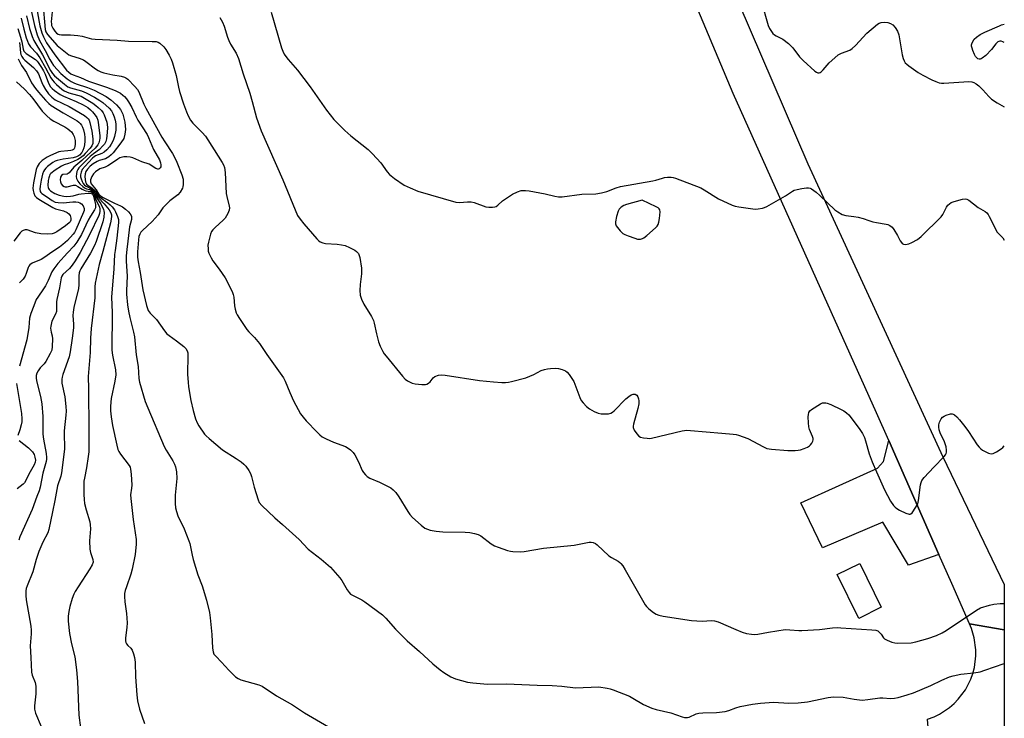
# Model space of a CAD drawing. Units: inches. Extents: x 1309766 to 1315766, y 557447 to 561447.
# Drawn here: x 1315389 to 1315766, y 557723 to 557990 of the extents above; entities that cross this region are included whole.
import ezdxf

# ---------------------------------------------------------------- set-up
doc = ezdxf.new("R2010")
doc.units = ezdxf.units.IN
doc.header["$MEASUREMENT"] = 0
for name, color, linetype in [('CULTRL-Pad', 6, 'Continuous'), ('TRANS-Driveway', 251, 'Continuous'), ('TRANS-Road', 130, 'Continuous'), ('Undefined', 1, 'Continuous')]:
    doc.layers.add(name, color=color, linetype=linetype)

msp = doc.modelspace()

# ---------------------------------------------------------------- linework, layer by layer
at = {"layer": 'CULTRL-Pad'}
msp.add_lwpolyline([(1315718.5, 557765.15), (1315709.89, 557760.91), (1315701.63, 557777.67), (1315710.25, 557781.92)], close=True, dxfattribs=at)
at = {"layer": 'TRANS-Driveway'}
msp.add_lwpolyline([(1315740.56, 557785.38), (1315728.92, 557781.25), (1315719.09, 557797.71), (1315695.98, 557787.92), (1315687.66, 557805.18), (1315717.01, 557818.4), (1315719.33, 557820.92), (1315721.37, 557829.03)], close=True, dxfattribs=at)
at = {"layer": 'TRANS-Road'}
msp.add_lwpolyline([(1315650.63, 558027.55), (1315690.4, 557934.88), (1315742, 557822.8), (1315765.54, 557773.93), (1315765.54, 557756.54), (1315752.24, 557758.82), (1315745.45, 557774.27), (1315740.56, 557785.38), (1315721.37, 557829.03), (1315716.7, 557839.66), (1315661.89, 557961.88), (1315599.76, 558109.65)], dxfattribs=at)
msp.add_lwpolyline([(1315765.54, 557756.54), (1315765.54, 557707.41), (1315765.54, 557694.13), (1315739.04, 557688.47), (1315736.15, 557722.4), (1315738.72, 557723.3), (1315740.79, 557724.3), (1315744.63, 557726.81), (1315746.36, 557728.31), (1315747.97, 557729.94), (1315750.72, 557733.61), (1315752.8, 557737.69), (1315753.57, 557739.85), (1315754.14, 557742.07), (1315754.71, 557746.62), (1315754.7, 557748.91), (1315754.08, 557753.45), (1315752.98, 557757.07), (1315752.24, 557758.82)], close=True, dxfattribs=at)
at = {"layer": 'Undefined'}
for points, elevation in [([(1315394.35, 558000), (1315396.61, 557987.76), (1315397.31, 557985.07), (1315397.95, 557983.51), (1315399.12, 557981.26), (1315402.27, 557976.57), (1315406.83, 557970.82), (1315407.61, 557969.99), (1315408.4, 557969.4), (1315409.36, 557968.93), (1315412.1, 557967.9), (1315415.23, 557966.56), (1315422.06, 557964.23), (1315425.35, 557963), (1315427.39, 557961.9), (1315428.34, 557961.25), (1315428.98, 557960.69), (1315429.73, 557959.84), (1315430.53, 557958.66), (1315431.77, 557956.42), (1315433.38, 557952.88), (1315434.03, 557951.62), (1315437.58, 557946.18), (1315438.17, 557944.95), (1315440.1, 557940.33), (1315442.29, 557936.46), (1315442.78, 557935.33), (1315442.92, 557934.51), (1315442.83, 557933.75), (1315442.61, 557933.35), (1315442.28, 557933.05), (1315441.89, 557932.9), (1315441.67, 557932.91), (1315440.99, 557933.17), (1315438.4, 557934.75), (1315435.61, 557935.72), (1315432.19, 557937.23), (1315431.14, 557937.47), (1315429.8, 557937.6), (1315428.72, 557937.53), (1315427.66, 557937.32), (1315427.15, 557937.15), (1315426.38, 557936.74), (1315424.33, 557935.26), (1315422.64, 557934.17), (1315421.61, 557933.68), (1315419.54, 557932.96), (1315417.87, 557931.85), (1315417.08, 557931.04), (1315416.51, 557930.04), (1315415.98, 557928.73), (1315415.92, 557927.98), (1315416.22, 557927.27), (1315418.12, 557924.97), (1315419.02, 557923.42), (1315419.43, 557922.94), (1315420.85, 557922.05), (1315425.11, 557919.87), (1315427.45, 557918.85), (1315428.21, 557918.42), (1315429.39, 557917.53), (1315430.5, 557916.56), (1315431.17, 557915.73), (1315431.61, 557914.82), (1315431.67, 557914.19), (1315431.61, 557913.64), (1315430.93, 557910.81), (1315430.73, 557909.65), (1315430.28, 557905.3), (1315429.82, 557902.1), (1315429.58, 557899.75), (1315429.59, 557897.71), (1315429.99, 557891.95), (1315429.72, 557886.45), (1315429.72, 557885), (1315430.05, 557880.97), (1315430.44, 557878.55), (1315430.95, 557876.14), (1315432.4, 557870.42), (1315432.75, 557868.73), (1315433.48, 557861.82), (1315434.19, 557857.3), (1315434.51, 557852.76), (1315434.71, 557851.32), (1315436.9, 557843.95), (1315437.83, 557841.45), (1315444.17, 557826.66), (1315444.85, 557825.37), (1315447.47, 557821.23), (1315448.12, 557819.99), (1315448.5, 557818.95), (1315448.8, 557816.98), (1315448.99, 557814.42), (1315448.32, 557808.13), (1315448.32, 557804.91), (1315448.47, 557803.18), (1315448.82, 557801.79), (1315449.37, 557800.16), (1315451.8, 557795.19), (1315453.58, 557790.64), (1315453.9, 557789.52), (1315454.79, 557785.16), (1315455.24, 557783.45), (1315457.08, 557777.58), (1315458.67, 557773.41), (1315460.39, 557767.93), (1315461.43, 557763.12), (1315461.77, 557761.12), (1315462.4, 557754.81), (1315462.61, 557749.49), (1315462.86, 557748.06), (1315463.2, 557747.28), (1315463.87, 557746.41), (1315466.07, 557744.21), (1315468.94, 557741.08), (1315471.48, 557738.6), (1315472.4, 557737.9), (1315473.44, 557737.45), (1315480.31, 557735.52), (1315481.6, 557735.01), (1315487.09, 557731.3), (1315493.19, 557727.77), (1315497.85, 557724.72), (1315514.62, 557714.94)], 402), ([(1315397.74, 557996.57), (1315398.56, 557986.31), (1315398.86, 557985.39), (1315399.49, 557984.45), (1315403.21, 557980.14), (1315407.7, 557976.64), (1315408.64, 557976.21), (1315411.64, 557975.35), (1315413.27, 557974.67), (1315414.23, 557974.06), (1315417.89, 557971.27), (1315418.89, 557970.64), (1315419.93, 557970.14), (1315421.01, 557969.75), (1315422.15, 557969.45), (1315424.49, 557968.99), (1315427.72, 557968.5), (1315429, 557968.1), (1315429.51, 557967.81), (1315430.2, 557967.27), (1315432.93, 557964.52), (1315433.91, 557963.4), (1315434.51, 557962.44), (1315436.42, 557957.71), (1315437.09, 557956.27), (1315443.22, 557945.17), (1315444.37, 557943.27), (1315447.29, 557938.92), (1315448.02, 557937.7), (1315448.96, 557935.59), (1315450.89, 557930.7), (1315451.39, 557928.98), (1315451.45, 557928.11), (1315451.4, 557926.94), (1315451.27, 557926.08), (1315451.1, 557925.55), (1315450.25, 557924.12), (1315449.34, 557923.05), (1315446.34, 557920.74), (1315444.85, 557919.33), (1315443.68, 557918.02), (1315441.79, 557915.39), (1315440.72, 557914.08), (1315439.5, 557912.83), (1315435.82, 557909.38), (1315435.23, 557908.73), (1315434.78, 557908.03), (1315434.45, 557907.1), (1315434.26, 557905.77), (1315433.94, 557901.16), (1315433.97, 557899.21), (1315434.17, 557897.45), (1315434.93, 557893.33), (1315435.99, 557886.72), (1315437.38, 557880.67), (1315437.72, 557879.53), (1315438.04, 557878.77), (1315438.79, 557877.73), (1315441.17, 557875.27), (1315444.29, 557870.96), (1315445.22, 557869.84), (1315446, 557869.18), (1315448.84, 557867.2), (1315451.64, 557865), (1315452.47, 557864.2), (1315452.96, 557863.32), (1315453.14, 557862.56), (1315453.19, 557861.68), (1315453.09, 557854.23), (1315453.26, 557851.34), (1315453.47, 557849.59), (1315454.36, 557844.35), (1315455.18, 557840.5), (1315456.13, 557837.35), (1315456.82, 557835.71), (1315457.37, 557834.68), (1315459.61, 557831.37), (1315460.21, 557830.73), (1315461.3, 557829.75), (1315466.51, 557825.4), (1315471.68, 557822.1), (1315473.56, 557820.82), (1315474.66, 557819.95), (1315475.41, 557819.14), (1315476.52, 557817.54), (1315477.19, 557816.33), (1315477.55, 557815.2), (1315478.52, 557811.13), (1315480.04, 557806.29), (1315480.53, 557805.23), (1315481.47, 557804.11), (1315486.44, 557799.4), (1315489.41, 557796.89), (1315495.8, 557791.13), (1315499.23, 557787.43), (1315504.26, 557783.55), (1315507.74, 557780.49), (1315511.41, 557776.45), (1315512.07, 557775.47), (1315514.2, 557771.85), (1315514.89, 557770.88), (1315515.49, 557770.25), (1315516.42, 557769.62), (1315519.75, 557767.96), (1315520.92, 557767.27), (1315527.63, 557762.32), (1315528.92, 557761.03), (1315532.59, 557756.76), (1315537.16, 557752.31), (1315541.78, 557748.25), (1315546.88, 557743.57), (1315549.76, 557741.19), (1315551.12, 557740.16), (1315553.8, 557738.61), (1315555.61, 557737.79), (1315560.14, 557736.5), (1315562.19, 557736.2), (1315567.83, 557735.79), (1315575.11, 557735.86), (1315586.81, 557735.4), (1315592.59, 557735.26), (1315596.24, 557734.99), (1315601.48, 557734.39), (1315610.41, 557734.72), (1315613.64, 557734.26), (1315614.8, 557734), (1315615.91, 557733.62), (1315622.18, 557731.1), (1315623.49, 557730.44), (1315627.54, 557727.91), (1315630.67, 557726.6), (1315632.32, 557726.1), (1315638.04, 557724.8), (1315642.36, 557723.21), (1315643.18, 557722.99), (1315643.69, 557722.94), (1315644.42, 557723.01), (1315644.94, 557723.14), (1315647.63, 557724.34), (1315648.73, 557724.68), (1315650.19, 557724.8), (1315655.49, 557724.91), (1315658.77, 557725.29), (1315660.11, 557725.6), (1315662.86, 557726.69), (1315664.56, 557727.16), (1315669.17, 557728.09), (1315672.34, 557728.52), (1315677.22, 557728.88), (1315683.17, 557728.43), (1315686.69, 557728.64), (1315690.21, 557729.01), (1315698.23, 557730.67), (1315700.24, 557730.93), (1315703.96, 557730.82), (1315708.13, 557730.01), (1315711.18, 557729.67), (1315713.41, 557729.83), (1315717.99, 557730.55), (1315719.11, 557730.53), (1315722.08, 557730.28), (1315723.59, 557730.39), (1315725.01, 557730.7), (1315728.36, 557731.64), (1315730.87, 557732.46), (1315737.47, 557735.17), (1315741.6, 557737.3), (1315744.58, 557738.59), (1315746.02, 557738.96), (1315748.95, 557739.51), (1315753.91, 557740.09), (1315756.27, 557740.5), (1315758.15, 557741.1), (1315765.54, 557743.69)], 400), ([(1315672.59, 557997.27), (1315675.19, 557987.8), (1315675.67, 557986.74), (1315676.47, 557985.51), (1315677.01, 557984.83), (1315677.62, 557984.27), (1315678.31, 557983.85), (1315680.88, 557982.58), (1315682.97, 557980.9), (1315684.66, 557979.25), (1315687.25, 557975.91), (1315688.55, 557974.43), (1315693.1, 557970.42), (1315693.76, 557969.95), (1315694.22, 557969.78), (1315694.67, 557969.76), (1315695.1, 557969.9), (1315695.52, 557970.18), (1315696.29, 557970.94), (1315698.55, 557973.51), (1315700.69, 557975.49), (1315702.03, 557976.59), (1315703.29, 557977.25), (1315706.5, 557978.45), (1315707.41, 557979), (1315708.66, 557980.19), (1315712.95, 557984.92), (1315717.01, 557988.35), (1315717.75, 557988.81), (1315718.45, 557989.04), (1315719.56, 557989.11), (1315720.98, 557988.98), (1315722.02, 557988.66), (1315722.89, 557988.11), (1315723.83, 557987.06), (1315724.75, 557985.63), (1315725.19, 557984.25), (1315726.55, 557976.63), (1315726.9, 557975.25), (1315727.29, 557974.27), (1315727.69, 557973.6), (1315728.3, 557973), (1315729, 557972.46), (1315732.67, 557969.91), (1315734.43, 557968.81), (1315737.84, 557967.01), (1315739.39, 557966.38), (1315740.7, 557965.95), (1315741.52, 557965.8), (1315742.41, 557965.79), (1315752.04, 557966.37), (1315753.17, 557966.3), (1315753.93, 557966.07), (1315754.84, 557965.58), (1315755.86, 557964.75), (1315757.41, 557963.17), (1315759.66, 557960.66), (1315760.7, 557959.71), (1315762.84, 557958.23), (1315765.56, 557956.75)], 392), ([(1315391.46, 557991.57), (1315392.66, 557986.67), (1315393.67, 557983.62), (1315394.25, 557982.11), (1315397.63, 557976.68), (1315400.71, 557970.62), (1315401.37, 557969.54), (1315402.24, 557968.64), (1315405.96, 557965.35), (1315407.29, 557964.35), (1315408.3, 557963.94), (1315412.55, 557962.79), (1315414.24, 557962.14), (1315417.48, 557960.42), (1315419.52, 557959.19), (1315420.72, 557958.34), (1315423.12, 557956.24), (1315424.04, 557955.14), (1315424.55, 557954.18), (1315425.04, 557952.93), (1315425.42, 557951.61), (1315425.66, 557950.25), (1315425.71, 557949.17), (1315425.64, 557947.81), (1315425.16, 557945.38), (1315424.59, 557943.79), (1315423.9, 557942.47), (1315423.27, 557941.47), (1315422.19, 557940.2), (1315421.2, 557939.35), (1315420.33, 557938.91), (1315417.93, 557937.95), (1315417.32, 557937.58), (1315416.71, 557937.06), (1315413.91, 557934.01), (1315412.82, 557932.69), (1315412.36, 557931.73), (1315412.17, 557930.72), (1315412.19, 557929.95), (1315412.37, 557929.17), (1315412.75, 557928.11), (1315413.15, 557927.4), (1315413.66, 557926.8), (1315414.24, 557926.3), (1315416.23, 557925.36), (1315417.46, 557924.38), (1315417.89, 557923.8), (1315418.85, 557922.03), (1315421.24, 557919.6), (1315423.13, 557917.34), (1315423.77, 557916.16), (1315423.96, 557915.42), (1315424, 557914.88), (1315423.87, 557913.77), (1315423.57, 557912.37), (1315420.68, 557901.35), (1315419.22, 557896.35), (1315417.69, 557889.27), (1315417.58, 557887.85), (1315417.55, 557883.65), (1315416.22, 557871.86), (1315415.99, 557868.22), (1315415.85, 557862.63), (1315415.06, 557853.55), (1315415.18, 557848.79), (1315415.29, 557832.91), (1315415.26, 557824.62), (1315415.1, 557822.88), (1315414.44, 557818.52), (1315413.61, 557814.64), (1315413.44, 557813.47), (1315413.35, 557811.75), (1315413.37, 557808.35), (1315413.48, 557806.37), (1315413.71, 557804.95), (1315414.31, 557802.44), (1315415.65, 557797.83), (1315415.88, 557796.72), (1315415.93, 557795.16), (1315415.63, 557790.57), (1315415.71, 557787.47), (1315415.91, 557786.1), (1315416.9, 557783.5), (1315416.96, 557782.5), (1315416.6, 557781.43), (1315415.75, 557779.87), (1315411.18, 557772.99), (1315410.11, 557771.22), (1315409.58, 557770.2), (1315408.98, 557768.57), (1315408.06, 557765.52), (1315407.65, 557763.5), (1315407.42, 557761.76), (1315407.47, 557759.81), (1315407.9, 557755.14), (1315408.72, 557751.15), (1315409.92, 557746.2), (1315410.65, 557741.24), (1315411, 557736.71), (1315411.54, 557723.87), (1315412.73, 557714.23)], 406), ([(1315393.23, 557993.62), (1315394.48, 557987.84), (1315395.59, 557984.22), (1315396.48, 557982.16), (1315398.63, 557978.26), (1315400.38, 557974.85), (1315401.14, 557973.54), (1315401.84, 557972.57), (1315403.32, 557970.85), (1315404.64, 557969.54), (1315407.01, 557967.47), (1315408.56, 557966.38), (1315409.52, 557965.85), (1315410.41, 557965.48), (1315414.83, 557964.06), (1315417.31, 557963.08), (1315421.92, 557960.69), (1315422.89, 557960.08), (1315423.79, 557959.4), (1315425.92, 557957.55), (1315426.83, 557956.52), (1315427.47, 557955.64), (1315427.86, 557954.93), (1315428.28, 557953.86), (1315429.12, 557950.81), (1315429.29, 557947.99), (1315429.13, 557946.27), (1315428.65, 557944.6), (1315427.59, 557942.92), (1315424.6, 557939.12), (1315423.85, 557938.32), (1315423, 557937.57), (1315421.64, 557936.79), (1315419.3, 557936.15), (1315418.49, 557935.85), (1315416.97, 557934.9), (1315415.86, 557933.95), (1315414.85, 557932.92), (1315414.17, 557932), (1315413.86, 557931.1), (1315413.81, 557929.96), (1315414.07, 557928.04), (1315414.25, 557927.55), (1315414.48, 557927.18), (1315414.91, 557926.77), (1315416.65, 557925.58), (1315417.54, 557924.85), (1315418.06, 557924.23), (1315418.86, 557922.85), (1315419.35, 557922.31), (1315422.58, 557919.95), (1315423.45, 557919.2), (1315424.23, 557918.39), (1315425.1, 557917.3), (1315425.54, 557916.56), (1315426.33, 557914.69), (1315426.63, 557913.59), (1315426.64, 557912.45), (1315426.09, 557906.47), (1315425.34, 557901.72), (1315425.19, 557900.25), (1315424.9, 557894.67), (1315424.04, 557883.85), (1315424.27, 557877.97), (1315424.11, 557863.56), (1315424.36, 557861.68), (1315425.54, 557856.1), (1315425.64, 557854.19), (1315425.32, 557851.76), (1315423.91, 557845.05), (1315423.61, 557842.2), (1315423.65, 557840.41), (1315423.87, 557838.07), (1315424.41, 557834.77), (1315426, 557827.25), (1315426.44, 557825.55), (1315426.77, 557824.77), (1315427.38, 557823.83), (1315430.73, 557819.5), (1315431.11, 557818.76), (1315431.32, 557817.99), (1315431.57, 557816.1), (1315431.75, 557811.86), (1315431.69, 557810.78), (1315431.29, 557808.21), (1315431.33, 557806.78), (1315432.25, 557798.82), (1315433.49, 557791.15), (1315433.44, 557789.3), (1315433.01, 557785.31), (1315431.91, 557779.8), (1315431.41, 557777.79), (1315429.69, 557773.01), (1315429.26, 557771.63), (1315429.02, 557770.5), (1315428.97, 557769.35), (1315429.06, 557767.3), (1315429.77, 557762.75), (1315429.93, 557759.19), (1315429.9, 557757.42), (1315429.37, 557753.45), (1315429.33, 557752.34), (1315429.5, 557751.64), (1315429.74, 557751.21), (1315430.23, 557750.6), (1315431.38, 557749.46), (1315431.85, 557748.76), (1315432.43, 557747.4), (1315432.84, 557745.97), (1315433, 557744.22), (1315433.15, 557738.53), (1315433.63, 557731.72), (1315433.99, 557729.39), (1315434.68, 557726.22), (1315436.64, 557720.67)], 404), ([(1315401.3, 557993.1), (1315400.95, 557989.29), (1315400.98, 557988.44), (1315401.08, 557987.9), (1315401.51, 557986.87), (1315402.29, 557985.68), (1315403, 557984.92), (1315403.54, 557984.57), (1315404.01, 557984.4), (1315404.84, 557984.28), (1315408.29, 557984.29), (1315411.15, 557984.07), (1315412.79, 557983.74), (1315416.37, 557982.81), (1315417.76, 557982.6), (1315426.12, 557982.29), (1315430.55, 557981.89), (1315439.6, 557981.76), (1315441.05, 557981.68), (1315441.85, 557981.48), (1315442.49, 557981.1), (1315443.97, 557979.69), (1315444.8, 557978.66), (1315446.06, 557976.54), (1315446.79, 557974.91), (1315447.29, 557973.52), (1315448.75, 557968.68), (1315449.6, 557964.29), (1315450.05, 557962.62), (1315451.56, 557957.85), (1315452.67, 557954.75), (1315453.29, 557953.32), (1315454.25, 557951.6), (1315455.06, 557950.46), (1315458.72, 557946.93), (1315459.99, 557945.47), (1315463.22, 557940.24), (1315466.34, 557935.42), (1315466.84, 557934.48), (1315467.18, 557933.53), (1315467.47, 557931.59), (1315467.85, 557923.52), (1315468.08, 557922.36), (1315469.06, 557918.66), (1315469.13, 557918.02), (1315469.03, 557917.19), (1315468.51, 557915.86), (1315467.46, 557914.13), (1315466.65, 557913.29), (1315463.59, 557910.53), (1315462.78, 557909.67), (1315462.28, 557908.96), (1315461.86, 557907.92), (1315461.09, 557904.87), (1315460.9, 557903.75), (1315460.91, 557902.36), (1315461, 557901.54), (1315461.21, 557900.74), (1315462.06, 557898.94), (1315462.81, 557897.74), (1315465.19, 557894.6), (1315467.42, 557891.28), (1315470.17, 557886), (1315470.56, 557884.93), (1315470.8, 557883.85), (1315471.1, 557880.61), (1315471.34, 557879.25), (1315471.7, 557877.93), (1315472.06, 557877.16), (1315472.97, 557875.66), (1315475.74, 557871.5), (1315476.5, 557870.64), (1315478.75, 557868.43), (1315480.67, 557866.16), (1315483.39, 557861.89), (1315489.82, 557852.97), (1315490.46, 557851.78), (1315492.18, 557847.33), (1315493.62, 557844.18), (1315496.33, 557839.27), (1315497.26, 557837.96), (1315498.44, 557836.55), (1315502.62, 557832.15), (1315503.65, 557831.17), (1315504.56, 557830.47), (1315506.14, 557829.63), (1315508.86, 557828.36), (1315513.55, 557826.66), (1315514.56, 557826.09), (1315515.43, 557825.38), (1315516.42, 557824.4), (1315517.07, 557823.46), (1315518.43, 557820.87), (1315519.93, 557817.48), (1315520.41, 557816.75), (1315521.19, 557815.86), (1315521.84, 557815.27), (1315522.82, 557814.64), (1315526.49, 557813.05), (1315528.58, 557812.03), (1315530.88, 557810.83), (1315531.8, 557810.16), (1315532.73, 557809.09), (1315533.93, 557807.47), (1315537.33, 557801.84), (1315538.18, 557800.62), (1315539.21, 557799.57), (1315542.51, 557796.58), (1315543.9, 557795.49), (1315544.9, 557795.01), (1315545.96, 557794.66), (1315548.21, 557794.3), (1315550.77, 557794.11), (1315559.32, 557793.98), (1315561.14, 557793.81), (1315562.92, 557793.42), (1315564.25, 557793.02), (1315565.26, 557792.52), (1315569.29, 557789.5), (1315570.54, 557788.73), (1315571.91, 557788.19), (1315575.55, 557786.96), (1315576.69, 557786.66), (1315577.55, 557786.55), (1315580.47, 557786.42), (1315581.9, 557786.5), (1315589.25, 557787.81), (1315601.05, 557788.97), (1315606.72, 557790.09), (1315607.48, 557790.12), (1315608.21, 557790), (1315609.13, 557789.57), (1315609.81, 557789.08), (1315614.32, 557784.9), (1315615.24, 557784.28), (1315617.84, 557782.81), (1315618.47, 557782.34), (1315618.86, 557781.93), (1315619.56, 557781.02), (1315620.51, 557779.56), (1315628.16, 557766.09), (1315628.7, 557765.41), (1315629.56, 557764.63), (1315631.39, 557763.18), (1315632.34, 557762.54), (1315633.39, 557762.14), (1315635.04, 557761.79), (1315645.85, 557760.1), (1315649.96, 557759.88), (1315653.52, 557760.12), (1315654.72, 557760.02), (1315656.1, 557759.55), (1315662.88, 557756.61), (1315665.33, 557755.62), (1315666.96, 557755.18), (1315668.87, 557754.85), (1315669.95, 557754.81), (1315671.28, 557754.94), (1315675.31, 557755.7), (1315681.75, 557756.61), (1315683.53, 557756.6), (1315686.94, 557756.28), (1315688.1, 557756.27), (1315694.91, 557756.71), (1315699.84, 557757.3), (1315701.59, 557757.37), (1315703.06, 557757.33), (1315714.93, 557756.53), (1315716.38, 557756.37), (1315717.17, 557756.12), (1315717.75, 557755.69), (1315718.4, 557754.92), (1315719.33, 557753.49), (1315719.72, 557753.12), (1315720.69, 557752.57), (1315722.56, 557751.84), (1315723.66, 557751.55), (1315724.54, 557751.47), (1315729.91, 557751.62), (1315731.66, 557751.96), (1315736.27, 557753.22), (1315739.64, 557754.41), (1315741.77, 557755.33), (1315743.36, 557756.26), (1315754.99, 557764.08), (1315756.5, 557764.92), (1315759.85, 557765.99), (1315761.57, 557766.39), (1315763.95, 557766.62), (1315765.54, 557766.61)], 398), ([(1315485.09, 557992.9), (1315489.07, 557979.33), (1315489.58, 557977.97), (1315490.06, 557976.93), (1315490.66, 557975.97), (1315491.53, 557974.87), (1315495.21, 557970.72), (1315500.06, 557964.36), (1315506.23, 557955.41), (1315509.1, 557951.89), (1315513.21, 557947.7), (1315515.61, 557945.62), (1315522.13, 557940.35), (1315523.83, 557938.77), (1315527.02, 557935.29), (1315529.42, 557931.85), (1315530.38, 557930.76), (1315532.28, 557929.32), (1315535.98, 557926.8), (1315538.25, 557925.68), (1315541.22, 557924.43), (1315555.74, 557920.28), (1315557.14, 557920.14), (1315560.2, 557920.41), (1315561.55, 557920.35), (1315562.69, 557920.06), (1315567.2, 557918.49), (1315568.35, 557918.31), (1315569.79, 557918.29), (1315570.61, 557918.41), (1315571.11, 557918.62), (1315571.79, 557919.14), (1315573.55, 557920.75), (1315577.35, 557923.27), (1315579.34, 557924.25), (1315580.66, 557924.64), (1315582.33, 557924.76), (1315583.8, 557924.58), (1315589.92, 557923.46), (1315593.54, 557922.5), (1315595.05, 557922.27), (1315596.47, 557922.33), (1315603.91, 557923.28), (1315609.24, 557923.48), (1315611.51, 557923.86), (1315613.47, 557924.3), (1315617.13, 557925.78), (1315618.74, 557926.27), (1315631.12, 557928.42), (1315632.28, 557928.69), (1315634.75, 557929.48), (1315635.57, 557929.66), (1315636.69, 557929.8), (1315638.08, 557929.85), (1315638.92, 557929.7), (1315639.75, 557929.44), (1315649.41, 557925.69), (1315650.7, 557924.99), (1315656.23, 557921.55), (1315661.48, 557919.07), (1315662.59, 557918.73), (1315664.04, 557918.46), (1315669.31, 557917.65), (1315670.47, 557917.56), (1315671.34, 557917.63), (1315673.04, 557917.94), (1315673.87, 557918.18), (1315674.68, 557918.54), (1315681.91, 557922.63), (1315684.52, 557924.39), (1315685.23, 557924.79), (1315686.34, 557925.12), (1315688.1, 557925.44), (1315689.86, 557925.68), (1315690.71, 557925.69), (1315691.24, 557925.56), (1315691.74, 557925.33), (1315693.63, 557924.01), (1315694.97, 557922.84), (1315700.78, 557917.25), (1315701.83, 557916.51), (1315703.58, 557915.56), (1315704.92, 557915.13), (1315708.04, 557914.79), (1315709.69, 557914.46), (1315711.57, 557913.96), (1315713.71, 557913.17), (1315715.29, 557912.7), (1315716.64, 557912.4), (1315720.37, 557911.83), (1315721.01, 557911.65), (1315721.75, 557911.29), (1315722.6, 557910.61), (1315723.3, 557909.72), (1315724.69, 557907.51), (1315725.74, 557905.48), (1315726.19, 557904.8), (1315726.55, 557904.43), (1315726.95, 557904.2), (1315727.7, 557904.09), (1315729.1, 557904.34), (1315730.17, 557904.75), (1315732.41, 557906), (1315733.79, 557907.05), (1315741.41, 557914.6), (1315742.05, 557915.55), (1315743.45, 557918.34), (1315743.94, 557919.03), (1315744.54, 557919.62), (1315745.28, 557920.05), (1315746.4, 557920.44), (1315749.59, 557921.33), (1315750.71, 557921.48), (1315751.23, 557921.39), (1315751.95, 557921.01), (1315755.62, 557918.22), (1315758.21, 557916.62), (1315758.83, 557916.13), (1315759.34, 557915.48), (1315759.77, 557914.76), (1315762.89, 557908.71), (1315763.41, 557908.05), (1315764.96, 557906.53), (1315765.56, 557905.71)], 394), ([(1315465.47, 557990.94), (1315466.43, 557989.19), (1315467.09, 557987.61), (1315468.39, 557983.43), (1315468.88, 557982.07), (1315469.56, 557980.77), (1315471.65, 557977.21), (1315472.63, 557975.17), (1315474.41, 557969.3), (1315476.86, 557961.97), (1315477.79, 557958.81), (1315479.46, 557952.51), (1315481.21, 557947.48), (1315489.5, 557928.73), (1315495.2, 557915.17), (1315496.12, 557913.72), (1315497.55, 557911.92), (1315502.58, 557906.23), (1315503.2, 557905.61), (1315503.87, 557905.11), (1315504.81, 557904.68), (1315505.84, 557904.42), (1315510.37, 557904.2), (1315512.01, 557903.95), (1315513.35, 557903.63), (1315515, 557902.93), (1315517.11, 557901.83), (1315517.78, 557901.33), (1315518.44, 557900.54), (1315518.8, 557899.84), (1315519.03, 557899.01), (1315519.61, 557894.95), (1315519.6, 557892.79), (1315519.15, 557888.72), (1315519.06, 557886.4), (1315519.16, 557884.67), (1315519.64, 557883.04), (1315520.48, 557881.21), (1315523.43, 557876.5), (1315524.17, 557874.99), (1315524.51, 557873.9), (1315525.34, 557869.88), (1315526.14, 557866.78), (1315526.74, 557865.11), (1315527.74, 557863.1), (1315528.31, 557862.18), (1315529.03, 557861.23), (1315535.3, 557853.62), (1315536.3, 557852.54), (1315537.24, 557851.88), (1315539.07, 557851), (1315540.17, 557850.65), (1315542.72, 557850.39), (1315544.12, 557850.42), (1315544.63, 557850.55), (1315545.31, 557850.92), (1315545.89, 557851.49), (1315547.11, 557852.97), (1315547.74, 557853.47), (1315549.07, 557853.95), (1315550.22, 557854.09), (1315551.69, 557853.95), (1315564.81, 557851.92), (1315570.13, 557851.41), (1315573.27, 557851.24), (1315574.71, 557851.27), (1315575.86, 557851.39), (1315576.98, 557851.61), (1315582.57, 557853.05), (1315585.6, 557854.3), (1315588.33, 557855.79), (1315589.66, 557856.22), (1315590.76, 557856.46), (1315591.89, 557856.58), (1315593.9, 557856.63), (1315595.03, 557856.52), (1315596.4, 557856.16), (1315597.7, 557855.66), (1315598.37, 557855.19), (1315599.11, 557854.31), (1315600.85, 557851.58), (1315603.22, 557845.42), (1315603.72, 557844.38), (1315604.38, 557843.48), (1315605.75, 557842.07), (1315606.84, 557841.18), (1315608.6, 557840.15), (1315610.18, 557839.42), (1315611.3, 557839.21), (1315612.75, 557839.16), (1315614.18, 557839.23), (1315614.98, 557839.42), (1315615.67, 557839.85), (1315616.31, 557840.41), (1315620.79, 557844.96), (1315621.87, 557845.9), (1315622.81, 557846.46), (1315623.56, 557846.7), (1315624.31, 557846.68), (1315624.96, 557846.36), (1315625.42, 557845.71), (1315625.67, 557844.98), (1315625.78, 557844.17), (1315625.73, 557843.01), (1315625.4, 557841.27), (1315623.68, 557835.29), (1315623.54, 557834.46), (1315623.55, 557833.92), (1315623.97, 557832.92), (1315624.97, 557831.5), (1315625.74, 557830.68), (1315626.44, 557830.31), (1315627.5, 557830.05), (1315628.89, 557829.85), (1315629.73, 557829.8), (1315630.59, 557829.86), (1315642.36, 557832.68), (1315644.05, 557832.93), (1315645.51, 557832.87), (1315657.47, 557831.8), (1315661.86, 557831.49), (1315663.02, 557831.32), (1315663.87, 557831.09), (1315667.49, 557829.75), (1315673.41, 557826.53), (1315674.75, 557825.95), (1315676.5, 557825.66), (1315682.77, 557825.12), (1315685.6, 557825.16), (1315686.72, 557825.25), (1315687.55, 557825.41), (1315688.95, 557825.9), (1315690.31, 557826.5), (1315691.03, 557826.97), (1315691.41, 557827.36), (1315691.88, 557828.04), (1315692.26, 557828.77), (1315692.42, 557829.26), (1315692.44, 557829.78), (1315692.24, 557830.58), (1315691.06, 557833.21), (1315690.72, 557834.3), (1315690.6, 557835.75), (1315690.57, 557838.11), (1315690.62, 557838.97), (1315690.82, 557839.72), (1315691.22, 557840.32), (1315691.84, 557840.86), (1315695.21, 557843.06), (1315695.97, 557843.38), (1315696.5, 557843.47), (1315697.3, 557843.45), (1315697.84, 557843.33), (1315699.2, 557842.8), (1315703.19, 557840.91), (1315704.22, 557840.35), (1315705.17, 557839.66), (1315706.05, 557838.87), (1315706.62, 557838.2), (1315710.34, 557833.21), (1315711.32, 557831.74), (1315712.02, 557830.18), (1315712.5, 557828.82), (1315713.91, 557823.96), (1315715.06, 557820.88), (1315716.64, 557817.02), (1315719.79, 557810.14), (1315722.08, 557805.8), (1315723.22, 557804.12), (1315723.8, 557803.47), (1315724.46, 557802.92), (1315725.47, 557802.35), (1315727.86, 557801.22), (1315729.14, 557800.79), (1315729.59, 557800.8), (1315729.79, 557800.89), (1315730.34, 557801.38), (1315731.77, 557803.48), (1315732.45, 557804.72), (1315732.76, 557806), (1315733.52, 557812.08), (1315733.7, 557812.93), (1315734.02, 557813.7), (1315734.91, 557814.85), (1315738.54, 557818.76), (1315742.61, 557822.86), (1315743.13, 557823.51), (1315743.37, 557823.97), (1315743.48, 557824.51), (1315743.48, 557825.37), (1315743.33, 557826.55), (1315743.13, 557827.41), (1315742.7, 557828.5), (1315741.03, 557831.93), (1315740.69, 557833.06), (1315740.5, 557834.17), (1315740.49, 557834.99), (1315740.76, 557836.07), (1315741.35, 557837.32), (1315741.88, 557837.91), (1315742.58, 557838.33), (1315743.35, 557838.68), (1315744.93, 557839.18), (1315745.64, 557839.18), (1315746.02, 557839.05), (1315746.48, 557838.77), (1315747.34, 557838.02), (1315748.36, 557836.96), (1315750.43, 557834.39), (1315751.85, 557832.48), (1315755.24, 557827.38), (1315755.95, 557826.45), (1315756.56, 557825.81), (1315757.25, 557825.28), (1315758.5, 557824.61), (1315759.55, 557824.16), (1315760.58, 557823.88), (1315761.35, 557824), (1315762.62, 557824.67), (1315764.36, 557825.81), (1315765.04, 557826.35), (1315765.55, 557826.96)], 396), ([(1315765.56, 557981.31), (1315765.06, 557981.57), (1315764.32, 557981.81), (1315763.84, 557981.83), (1315763.14, 557981.54), (1315762.29, 557980.81), (1315760.7, 557978.72), (1315758.45, 557976.42), (1315757.15, 557975.29), (1315756.69, 557975.04), (1315756.3, 557974.94), (1315755.92, 557974.95), (1315755.47, 557975.11), (1315754.87, 557975.57), (1315754.54, 557975.98), (1315754.14, 557976.72), (1315753.48, 557978.32), (1315753.21, 557979.12), (1315753.04, 557979.92), (1315753.06, 557980.44), (1315753.29, 557981.18), (1315754.07, 557982.59), (1315754.87, 557983.39), (1315756.31, 557984.4), (1315758.06, 557985.34), (1315763.71, 557987.78), (1315764.52, 557988.08), (1315765.57, 557988.35)], 392), ([(1315388.28, 557975.08), (1315389.6, 557972.54), (1315391.42, 557969.87), (1315393.4, 557965.88), (1315394.91, 557963.76), (1315396, 557962.39), (1315398.73, 557959.24), (1315399.97, 557957.94), (1315400.95, 557957.23), (1315405.46, 557954.42), (1315410.85, 557951.39), (1315411.53, 557950.86), (1315412.06, 557950.33), (1315412.52, 557949.71), (1315412.93, 557948.97), (1315413.3, 557947.92), (1315413.63, 557946.28), (1315413.75, 557944.95), (1315413.75, 557943.59), (1315413.65, 557942.17), (1315413.44, 557941.05), (1315413.05, 557939.97), (1315412.64, 557939.28), (1315411.78, 557938.28), (1315411.36, 557937.97), (1315410.64, 557937.6), (1315409.33, 557937.2), (1315405.52, 557936.7), (1315403.23, 557936.19), (1315402.5, 557935.91), (1315401.57, 557935.4), (1315399.48, 557933.88), (1315398.89, 557933.29), (1315398.39, 557932.64), (1315398, 557931.92), (1315397.6, 557930.89), (1315397.03, 557928.67), (1315396.64, 557926.33), (1315396.55, 557925.19), (1315396.75, 557924.31), (1315397, 557923.94), (1315397.39, 557923.58), (1315399.55, 557922.17), (1315401.32, 557920.88), (1315402.5, 557920.29), (1315403.57, 557920.07), (1315405.56, 557920), (1315409.17, 557920.37), (1315410.35, 557920.41), (1315411.18, 557920.29), (1315411.88, 557920.03), (1315412.51, 557919.63), (1315413.18, 557918.77), (1315413.57, 557917.77), (1315413.54, 557917.07), (1315413.32, 557916.39), (1315410.4, 557909.67), (1315409.86, 557908.62), (1315409.36, 557907.93), (1315407.11, 557905.61), (1315405.41, 557904.06), (1315404.07, 557903.04), (1315401.1, 557901.07), (1315398.52, 557899.12), (1315397.08, 557898.28), (1315393.62, 557896.89), (1315392.76, 557896.28), (1315392.3, 557895.69), (1315392.05, 557895.18), (1315391.37, 557892.95), (1315390.92, 557891.9), (1315390.16, 557890.72), (1315388.79, 557889.36)], 414), ([(1315387.61, 557966.34), (1315390.73, 557963.46), (1315392.65, 557961.39), (1315393.91, 557959.86), (1315397.51, 557955.09), (1315399.19, 557953.28), (1315400.53, 557952.18), (1315401.98, 557951.19), (1315406.12, 557949.09), (1315407.34, 557948.36), (1315408.11, 557947.71), (1315408.65, 557947.11), (1315409.3, 557946.18), (1315409.69, 557945.43), (1315410.06, 557943.85), (1315410.11, 557942.42), (1315410.02, 557941.56), (1315409.87, 557941.04), (1315409.67, 557940.66), (1315409.39, 557940.36), (1315408.95, 557940.13), (1315408.43, 557939.98), (1315407.3, 557939.82), (1315404.65, 557939.64), (1315403.82, 557939.44), (1315402.99, 557939.12), (1315400.41, 557938.01), (1315399.39, 557937.49), (1315397.51, 557936.13), (1315396.31, 557934.98), (1315395.56, 557933.78), (1315395.2, 557932.72), (1315394.19, 557927.61), (1315393.95, 557925.62), (1315393.97, 557924.75), (1315394.23, 557923.63), (1315394.71, 557922.6), (1315395.26, 557922.01), (1315396.17, 557921.38), (1315401.56, 557918.15), (1315402.6, 557917.73), (1315405.67, 557916.9), (1315406.99, 557916.24), (1315407.69, 557915.72), (1315408.19, 557915.09), (1315408.48, 557914.1), (1315408.42, 557913.37), (1315408.13, 557912.71), (1315407.8, 557912.29), (1315406.42, 557911.15), (1315403.05, 557908.83), (1315402.07, 557908.36), (1315401.27, 557908.12), (1315399.55, 557908), (1315396.95, 557908.09), (1315394.94, 557908.53), (1315391.69, 557909.68), (1315390.9, 557909.68), (1315390.14, 557909.43), (1315389.69, 557909.14), (1315389.09, 557908.55), (1315386.58, 557905.35)], 416)]:
    msp.add_lwpolyline(points, dxfattribs=dict(at, elevation=elevation))
at = {"layer": 'Undefined', "elevation": 394}
msp.add_lwpolyline([(1315626.98, 557921.05), (1315621.03, 557919.38), (1315619.95, 557918.93), (1315619, 557918.32), (1315618.24, 557917.54), (1315617.83, 557916.81), (1315617.23, 557914.8), (1315616.78, 557912.76), (1315616.79, 557911.94), (1315617.12, 557911.18), (1315618.58, 557909.31), (1315619.64, 557908.28), (1315620.36, 557907.86), (1315621.67, 557907.3), (1315624.15, 557906.39), (1315625.25, 557906.1), (1315626.33, 557906.13), (1315627.1, 557906.35), (1315627.6, 557906.6), (1315628.78, 557907.48), (1315632.17, 557910.4), (1315632.78, 557911.02), (1315633.2, 557911.72), (1315633.42, 557912.52), (1315633.61, 557913.94), (1315633.84, 557916.5), (1315633.75, 557917.26), (1315633.52, 557917.68), (1315633.13, 557918.03), (1315632.39, 557918.46)], close=True, dxfattribs=at)
at = {"layer": 'Undefined'}
for points in [[(1315389.43, 557990.67, 408), (1315390.43, 557986.48, 408), (1315391.36, 557983.1, 408), (1315391.79, 557981.81, 408), (1315392.24, 557980.85, 408), (1315392.99, 557979.73, 408), (1315395.27, 557977.26, 408), (1315396.58, 557975.49, 408), (1315398.74, 557971.69, 408), (1315400.8, 557967.82, 408), (1315401.38, 557966.91, 408), (1315402.02, 557966.16, 408), (1315403, 557965.21, 408), (1315405, 557963.5, 408), (1315405.93, 557962.82, 408), (1315407.61, 557962.06, 408), (1315411.04, 557961.25, 408), (1315412.34, 557960.77, 408), (1315413.61, 557960.07, 408), (1315416.82, 557958.08, 408), (1315418.02, 557957.26, 408), (1315418.92, 557956.53, 408), (1315420.13, 557955.33, 408), (1315420.76, 557954.44, 408), (1315421.16, 557953.69, 408), (1315422.18, 557950.89, 408), (1315422.37, 557950.02, 408), (1315422.47, 557948.84, 408), (1315422.36, 557946.84, 408), (1315422.04, 557944.52, 408), (1315421.77, 557943.4, 408), (1315421.26, 557942.43, 408), (1315420.59, 557941.61, 408), (1315419.38, 557940.45, 408), (1315417.13, 557938.79, 408), (1315415.88, 557937.72, 408), (1315412.07, 557933.96, 408), (1315411.52, 557933.34, 408), (1315411.06, 557932.68, 408), (1315410.78, 557931.93, 408), (1315410.61, 557931.13, 408), (1315410.51, 557930.06, 408), (1315410.63, 557929.27, 408), (1315411.1, 557928.31, 408), (1315411.91, 557927.3, 408), (1315412.98, 557926.27, 408), (1315413.67, 557925.73, 408), (1315414.4, 557925.36, 408), (1315415.63, 557925.05, 408), (1315416.33, 557924.75, 408), (1315416.97, 557924.29, 408), (1315417.49, 557923.69, 408), (1315418.38, 557921.75, 408), (1315419.88, 557919.55, 408), (1315420.95, 557917.43, 408), (1315421.11, 557916.87, 408), (1315421.17, 557916.3, 408), (1315421.05, 557914.55, 408), (1315420.67, 557912.68, 408), (1315418.08, 557905.24, 408), (1315417.46, 557903.68, 408), (1315415.95, 557900.7, 408), (1315412.2, 557894.73, 408), (1315411.83, 557894, 408), (1315411.56, 557893.2, 408), (1315411.45, 557892.07, 408), (1315411.48, 557888.57, 408), (1315411.37, 557887.15, 408), (1315409.59, 557879.88, 408), (1315409.27, 557878.15, 408), (1315409.22, 557876.83, 408), (1315409.48, 557873.49, 408), (1315409.46, 557872.13, 408), (1315408.99, 557868.17, 408), (1315408.19, 557862.99, 408), (1315407.79, 557861.04, 408), (1315405.42, 557854.31, 408), (1315405.1, 557853.23, 408), (1315404.97, 557852.44, 408), (1315405.05, 557850.99, 408), (1315406.12, 557845.75, 408), (1315406.52, 557841.97, 408), (1315406.63, 557840.23, 408), (1315406.54, 557838.75, 408), (1315405.92, 557832.65, 408), (1315405.92, 557830.78, 408), (1315406.07, 557826.95, 408), (1315406.04, 557825.75, 408), (1315404.83, 557816.59, 408), (1315404.55, 557815.4, 408), (1315403.37, 557811.68, 408), (1315402.33, 557806.01, 408), (1315401.39, 557801.75, 408), (1315400.06, 557795, 408), (1315399.59, 557793.72, 408), (1315397.76, 557790.04, 408), (1315396.22, 557786.52, 408), (1315395.22, 557783.52, 408), (1315393.88, 557778.75, 408), (1315391.69, 557773.38, 408), (1315391.34, 557772.31, 408), (1315391.18, 557771.48, 408), (1315391.17, 557769.74, 408), (1315391.3, 557767.99, 408), (1315393.11, 557757.92, 408), (1315393.31, 557756.46, 408), (1315393.3, 557754.98, 408), (1315392.92, 557750.45, 408), (1315393.17, 557745.89, 408), (1315393.32, 557740.3, 408), (1315393.6, 557739.19, 408), (1315394.78, 557736.36, 408), (1315395.01, 557734.96, 408), (1315395.06, 557732.02, 408), (1315394.47, 557727.5, 408), (1315394.49, 557726.2, 408), (1315394.94, 557724.65, 408), (1315397.13, 557719.48, 408)], [(1315388.1, 557986.7, 410), (1315389.21, 557983.35, 410), (1315389.66, 557981.62, 410), (1315390.24, 557978.84, 410), (1315390.51, 557978.08, 410), (1315390.94, 557977.51, 410), (1315391.38, 557977.13, 410), (1315394.85, 557974.81, 410), (1315395.49, 557974.24, 410), (1315395.94, 557973.7, 410), (1315397.21, 557971.83, 410), (1315397.97, 557970.54, 410), (1315398.55, 557969.23, 410), (1315399.9, 557965.76, 410), (1315400.69, 557964.42, 410), (1315401.25, 557963.79, 410), (1315402.15, 557963, 410), (1315404.29, 557961.38, 410), (1315405.61, 557960.75, 410), (1315410.5, 557958.82, 410), (1315413.16, 557957.47, 410), (1315414.91, 557956.41, 410), (1315415.96, 557955.63, 410), (1315416.74, 557954.85, 410), (1315417.8, 557953.54, 410), (1315418.35, 557952.61, 410), (1315418.72, 557951.62, 410), (1315418.91, 557950.76, 410), (1315419.52, 557945.79, 410), (1315419.5, 557944.79, 410), (1315419.38, 557944.01, 410), (1315419.08, 557942.97, 410), (1315418.71, 557942.24, 410), (1315417.7, 557940.95, 410), (1315414.6, 557937.96, 410), (1315412.67, 557936.21, 410), (1315409.64, 557933.64, 410), (1315407.78, 557931.47, 410), (1315407.39, 557931.18, 410), (1315407, 557931.01, 410), (1315405.42, 557930.76, 410), (1315404.81, 557930.39, 410), (1315404.46, 557929.79, 410), (1315404.32, 557928.83, 410), (1315404.45, 557928.07, 410), (1315404.79, 557927.26, 410), (1315405.28, 557926.58, 410), (1315405.85, 557926.19, 410), (1315406.29, 557926.05, 410), (1315407, 557926.04, 410), (1315409.4, 557926.7, 410), (1315410.16, 557926.7, 410), (1315411.12, 557926.29, 410), (1315412.82, 557925.19, 410), (1315413.57, 557924.8, 410), (1315414.11, 557924.62, 410), (1315415.94, 557924.32, 410), (1315416.4, 557924.13, 410), (1315416.84, 557923.83, 410), (1315417.31, 557923.2, 410), (1315418.03, 557921.18, 410), (1315419.38, 557918.39, 410), (1315419.55, 557917.6, 410), (1315419.52, 557916.76, 410), (1315419.35, 557915.93, 410), (1315419.09, 557915.17, 410), (1315415.76, 557907.97, 410), (1315412.05, 557900.95, 410), (1315410.05, 557897.76, 410), (1315408.91, 557896.09, 410), (1315407.89, 557894.88, 410), (1315405.41, 557892.51, 410), (1315404.96, 557891.89, 410), (1315404.69, 557891.23, 410), (1315404.15, 557887.45, 410), (1315403.03, 557882.93, 410), (1315402.97, 557882.1, 410), (1315403.01, 557879.52, 410), (1315402.89, 557878.42, 410), (1315402.53, 557877.38, 410), (1315401.21, 557874.74, 410), (1315400.78, 557872.83, 410), (1315400.7, 557872, 410), (1315400.72, 557871.22, 410), (1315400.85, 557870.49, 410), (1315401.28, 557869.11, 410), (1315401.4, 557867.97, 410), (1315401.34, 557865.04, 410), (1315401.14, 557863.61, 410), (1315400.58, 557862.3, 410), (1315398.86, 557859.26, 410), (1315398.2, 557858.38, 410), (1315396.73, 557856.85, 410), (1315395.94, 557855.71, 410), (1315395.45, 557854.75, 410), (1315395.21, 557853.85, 410), (1315395.23, 557852.75, 410), (1315395.44, 557851.37, 410), (1315396.8, 557845.82, 410), (1315397.29, 557842.99, 410), (1315397.78, 557838.23, 410), (1315397.72, 557833.09, 410), (1315397.78, 557831.38, 410), (1315398.01, 557829.48, 410), (1315398.94, 557823.97, 410), (1315399.11, 557822.52, 410), (1315399.11, 557821.84, 410), (1315398.98, 557821, 410), (1315397.67, 557816.52, 410), (1315396.72, 557811.11, 410), (1315396.32, 557809.74, 410), (1315395.46, 557807.59, 410), (1315393.69, 557802.58, 410), (1315388.97, 557792.17, 410), (1315388.55, 557790.87, 410)], [(1315388.76, 557981.37, 412), (1315388.93, 557980.26, 412), (1315389.13, 557977.45, 412), (1315389.33, 557976.69, 412), (1315389.71, 557975.94, 412), (1315390.2, 557975.24, 412), (1315390.81, 557974.6, 412), (1315394.19, 557971.75, 412), (1315395.33, 557970.55, 412), (1315396, 557969.37, 412), (1315397.32, 557966.07, 412), (1315397.89, 557964.84, 412), (1315398.78, 557963.36, 412), (1315399.94, 557961.68, 412), (1315401.13, 557960.44, 412), (1315402.5, 557959.43, 412), (1315407.75, 557956.8, 412), (1315413.61, 557953.39, 412), (1315414.53, 557952.7, 412), (1315415.12, 557952.1, 412), (1315415.46, 557951.56, 412), (1315415.74, 557950.77, 412), (1315416.45, 557947.37, 412), (1315416.81, 557944.47, 412), (1315416.8, 557942.71, 412), (1315416.45, 557941.81, 412), (1315415.79, 557940.92, 412), (1315413.9, 557938.81, 412), (1315413.11, 557938.02, 412), (1315412.09, 557937.19, 412), (1315411.1, 557936.61, 412), (1315409.47, 557935.86, 412), (1315407.55, 557935.03, 412), (1315405.92, 557934.46, 412), (1315404.86, 557933.97, 412), (1315402.41, 557932.45, 412), (1315400.82, 557931.25, 412), (1315400.46, 557930.82, 412), (1315400.21, 557930.37, 412), (1315399.97, 557929.6, 412), (1315399.75, 557928.52, 412), (1315399.61, 557926.65, 412), (1315399.71, 557925.9, 412), (1315399.86, 557925.48, 412), (1315400.12, 557925.11, 412), (1315400.68, 557924.58, 412), (1315402.37, 557923.56, 412), (1315403.96, 557922.87, 412), (1315405.7, 557922.53, 412), (1315406.87, 557922.45, 412), (1315408.28, 557922.52, 412), (1315409.34, 557922.69, 412), (1315411.51, 557923.28, 412), (1315412.33, 557923.43, 412), (1315415.05, 557923.73, 412), (1315415.79, 557923.71, 412), (1315416.21, 557923.61, 412), (1315416.56, 557923.44, 412), (1315416.82, 557923.17, 412), (1315417.15, 557922.49, 412), (1315417.86, 557919.34, 412), (1315417.9, 557918.45, 412), (1315417.81, 557918.03, 412), (1315417.47, 557917.28, 412), (1315415.93, 557914.88, 412), (1315415.09, 557913.31, 412), (1315412.51, 557907.85, 412), (1315410.77, 557904.92, 412), (1315409.55, 557903.39, 412), (1315407.14, 557900.82, 412), (1315403.5, 557896.75, 412), (1315401.9, 557894.72, 412), (1315401.1, 557893.55, 412), (1315399.75, 557890.3, 412), (1315398.74, 557888.25, 412), (1315397.98, 557887.02, 412), (1315395.79, 557883.89, 412), (1315395.23, 557882.93, 412), (1315394.22, 557880.56, 412), (1315393.09, 557877.62, 412), (1315392.64, 557875.78, 412), (1315392.31, 557872.28, 412), (1315391.6, 557867.59, 412), (1315388.85, 557857.43, 412)], [(1315387.6, 557850.88, 412), (1315389.53, 557839.38, 412), (1315389.71, 557837.34, 412), (1315389.67, 557836.16, 412), (1315389.47, 557835.04, 412), (1315388.92, 557833.11, 412), (1315388.13, 557830.98, 412)], [(1315388.61, 557828.98, 412), (1315392.24, 557826.21, 412), (1315393.04, 557825.49, 412), (1315393.75, 557824.68, 412), (1315394.36, 557823.67, 412), (1315394.72, 557822.6, 412), (1315394.89, 557821.5, 412), (1315394.8, 557820.7, 412), (1315394.39, 557819.67, 412), (1315392.41, 557816.16, 412), (1315391.24, 557813.7, 412), (1315390.68, 557812.85, 412), (1315390.15, 557812.28, 412), (1315387.87, 557810.48, 412)]]:
    msp.add_polyline3d(points, dxfattribs=at)

doc.saveas('drawing.dxf')
